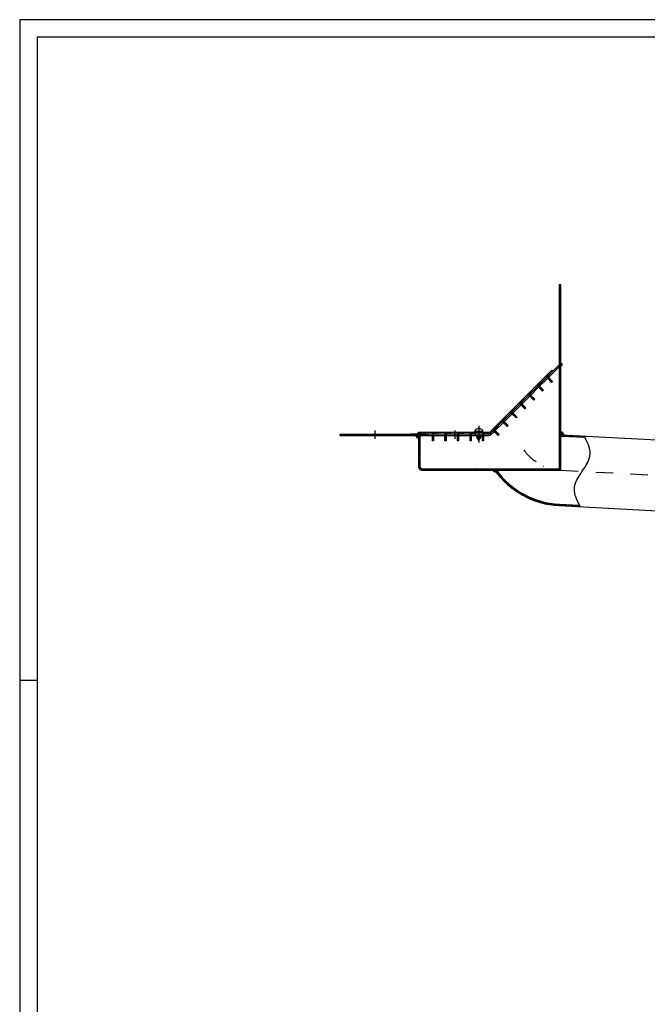
# Model space of a CAD drawing. Extents: x 0 to 3325, y 0 to 4825.
# Drawn here: x 0 to 901, y 3410 to 4825 of the extents above; entities that cross this region are included whole.
import ezdxf

# ---------------------------------------------------------------- set-up
doc = ezdxf.new("R2010")
doc.units = 0
doc.header["$LTSCALE"] = 50
doc.header["$MEASUREMENT"] = 0
doc.linetypes.add('AUSGEZOGEN', pattern=[0])
doc.linetypes.add('STRICHPUNKT', pattern=[1, 0.5, -0.25, 0, -0.25])
for name, color, linetype in [('BEM', 7, 'Continuous'), ('HILF', 2, 'Continuous'), ('MITTEL', 2, 'STRICHPUNKT'), ('SCHRAFF', 7, 'AUSGEZOGEN'), ('STEMPEL', 3, 'Continuous')]:
    doc.layers.add(name, color=color, linetype=linetype)
pattern_1 = [(45, (-3274.762099494257, 1466.9138665407), (-1.414213562373095, 1.414213562373095), [])]
pattern_2 = [(135, (-3274.762099494257, 1466.9138665407), (-1.414213562373095, -1.414213562373095), [])]

# ---------------------------------------------------------------- blocks, each defined once
blk = doc.blocks.new('*X10')
at = {"color": 0}
for p, q in [((2729.682870864236, 1064.510695626541), (2725.71656691483, 1068.476999575946)), ((2729.537590480107, 1064.514554654433), (2725.720425942722, 1068.331719191817)), ((2729.386542811688, 1064.524180966614), (2725.730052254903, 1068.180671523399)), ((2729.228929819548, 1064.540372602517), (2725.746243890806, 1068.023058531259)), ((2729.06371248986, 1064.564168575967), (2725.770039864257, 1067.85784120157)), ((2728.889494486149, 1064.596965223441), (2725.802836511731, 1067.683623197859)), ((2729.716426167625, 1064.618561679389), (2725.824432967678, 1068.510554879335)), ((2728.704321114202, 1064.640717239151), (2725.84658852744, 1067.498449825912)), ((2728.50530302486, 1064.698313972256), (2725.904185260546, 1067.29943173657)), ((2729.716426167625, 1064.759983035627), (2725.965854323916, 1068.510554879335)), ((2728.287830642409, 1064.77436499847), (2725.980236286759, 1067.081959354119)), ((2728.043650511848, 1064.877123772793), (2726.082995061082, 1066.837779223558)), ((2729.716426167625, 1064.901404391864), (2726.107275680153, 1068.510554879335)), ((2727.754738719057, 1065.024614209347), (2726.230485497636, 1066.548867430767)), ((2729.716426167625, 1065.042825748101), (2726.248697036391, 1068.510554879335)), ((2729.716426167625, 1065.184247104338), (2726.390118392628, 1068.510554879335)), ((2727.358515095099, 1065.279416477068), (2726.485287765357, 1066.152643806809)), ((2729.716426167625, 1065.325668460575), (2726.531539748865, 1068.510554879335)), ((2729.716426167625, 1065.467089816813), (2726.672961105103, 1068.510554879335)), ((2729.716426167625, 1065.60851117305), (2726.81438246134, 1068.510554879335)), ((2729.716426167625, 1065.749932529288), (2726.955803817577, 1068.510554879335)), ((2729.716426167625, 1065.891353885525), (2727.097225173814, 1068.510554879335)), ((2729.716426167625, 1066.032775241762), (2727.238646530051, 1068.510554879335)), ((2729.716426167625, 1066.174196598), (2727.380067886289, 1068.510554879335)), ((2729.716426167625, 1066.315617954237), (2727.521489242527, 1068.510554879335)), ((2729.716426167625, 1066.457039310474), (2727.662910598764, 1068.510554879335)), ((2729.716426167625, 1066.598460666711), (2727.804331955001, 1068.510554879335)), ((2729.716426167625, 1066.739882022948), (2727.945753311238, 1068.510554879335)), ((2729.716426167625, 1066.881303379186), (2728.087174667476, 1068.510554879335)), ((2729.716426167625, 1067.022724735423), (2728.228596023713, 1068.510554879335)), ((2729.716426167625, 1067.164146091661), (2728.37001737995, 1068.510554879335)), ((2729.716426167625, 1067.305567447898), (2728.511438736187, 1068.510554879335)), ((2729.716426167625, 1067.446988804135), (2728.652860092424, 1068.510554879335)), ((2729.716426167625, 1067.588410160373), (2728.794281448662, 1068.510554879335)), ((2729.716426167625, 1067.72983151661), (2728.935702804899, 1068.510554879335)), ((2729.716426167625, 1067.871252872847), (2729.077124161137, 1068.510554879335)), ((2729.716426167625, 1068.012674229084), (2729.218545517374, 1068.510554879335)), ((2729.716426167625, 1068.154095585322), (2729.359966873611, 1068.510554879335)), ((2729.716426167625, 1068.29551694156), (2729.501388229849, 1068.510554879335)), ((2729.716426167625, 1068.436938297797), (2729.642809586086, 1068.510554879335))]:
    blk.add_line(p, q, dxfattribs=at)
blk = doc.blocks.new('*X13')
at = {"color": 0}
for p, q in [((281.9938454521105, 503.7), (284.7738092718185, 503.7)), ((282.0548441653166, 503.6), (284.8447727142261, 503.6)), ((282.1195638002963, 503.5), (284.9158886932127, 503.5)), ((282.1882040897862, 503.4), (284.987157539166, 503.4)), ((282.2609928199361, 503.3), (285.0585795841421, 503.3)), ((282.3381912673051, 503.2), (285.1301551618762, 503.2)), ((282.4201011152507, 503.1), (285.2018846077943, 503.1)), ((282.5070733729834, 503), (285.2737682590241, 503)), ((282.5995200553016, 502.9), (285.3458064544071, 502.9)), ((282.6979297465306, 502.8), (285.41799953451, 502.8)), ((282.8028887578301, 502.7), (285.4903478416362, 502.7)), ((282.9151105565032, 502.6), (285.5628517198379, 502.6)), ((283.0354778122953, 502.5), (285.6355115149278, 502.5)), ((283.1651043983762, 502.4), (285.7083275744915, 502.4)), ((283.3054303458899, 502.3), (285.781300247899, 502.3)), ((283.4583741509451, 502.2), (285.8544298863178, 502.2)), ((283.6265916253679, 502.1), (285.9277168427246, 502.1)), ((283.8139499188566, 502), (286.001161471918, 502)), ((284.0264873387791, 501.9), (286.074764130531, 501.9)), ((284.2746576968866, 501.8), (286.148525177044, 501.8)), ((284.5799247599326, 501.7), (286.2224449717973, 501.7)), ((285.0051773289346, 501.6), (286.2965238770041, 501.6))]:
    blk.add_line(p, q, dxfattribs=at)
blk = doc.blocks.new('*X12')
at = {"color": 0}
for p, q in [((379.8241283000144, 558.8000000000001), (380.398683636126, 558.8000000000001)), ((379.8241283000144, 558.7), (380.8785560951233, 558.7)), ((379.8241283000144, 558.6), (381.1928949404401, 558.6)), ((379.8241283000144, 558.5), (381.4412944191209, 558.5)), ((379.8241283000144, 558.4), (381.6508549893771, 558.4)), ((379.8241283000144, 558.3000000000001), (381.8337637242824, 558.3000000000001)), ((379.8241283000144, 558.2), (381.9967623417519, 558.2)), ((379.8241283000144, 558.1), (382.1440513203236, 558.1)), ((379.8241283000144, 558), (382.2784605841611, 558)), ((379.8241283000144, 557.9), (382.4020055472565, 557.9)), ((379.8241283000144, 557.8000000000001), (382.5161823935815, 557.8000000000001)), ((379.8241283000144, 557.7), (382.6221381969832, 557.7)), ((379.8241283000144, 557.6), (382.7207752450837, 557.6)), ((379.8241283000144, 557.5), (382.8128182580434, 557.5)), ((379.8241283000144, 557.4), (382.8988594762422, 557.4)), ((379.8241283000144, 557.3000000000001), (382.9793899289305, 557.3000000000001)), ((379.8241283000144, 557.2), (383.0548217376148, 557.2)), ((379.8241283000144, 557.1), (383.1255044113652, 557.1)), ((379.8241283000144, 557), (383.1917370019632, 557)), ((379.8241283000144, 556.9), (383.2537773360363, 556.9)), ((379.8241283000144, 556.8000000000001), (383.3118491390623, 556.8000000000001)), ((379.8241283000144, 556.7), (383.3661476099523, 556.7)), ((379.8241283000144, 556.6), (383.416843837434, 556.6)), ((379.8241283000144, 556.5), (383.4640883373858, 556.5)), ((379.8241283000144, 556.4), (383.5080139136708, 556.4)), ((379.8241283000144, 556.3000000000001), (383.5487379916932, 556.3000000000001)), ((379.8241283000144, 556.2), (383.5863645361101, 556.2)), ((379.8241283000144, 556.1), (383.6209856369492, 556.1)), ((379.8241283000144, 556), (383.652682828538, 556)), ((379.8241283000144, 555.9), (383.6815281909672, 555.9)), ((379.8241283000144, 555.8000000000001), (383.7075852728115, 555.8000000000001)), ((379.8241283000144, 555.7), (383.730909865499, 555.7)), ((379.8241283000144, 555.6), (383.7515506533212, 555.6)), ((379.8241283000144, 555.5), (383.7695497581222, 555.5)), ((379.8241283000144, 555.4), (383.7849431938135, 555.4)), ((379.8241283000144, 555.3000000000001), (383.7977612427741, 555.3000000000001)), ((379.8241283000144, 555.2), (383.8080287637093, 555.2)), ((379.8241283000144, 555.1), (383.8157654385169, 555.1)), ((379.8241283000144, 555), (383.8209859640195, 555)), ((379.8241283000144, 554.9), (383.8237001929999, 554.9)), ((380.6156004125277, 554.8000000000001), (383.8239132277329, 554.8000000000001)), ((382.5237140813006, 554.7), (383.8216254680994, 554.7))]:
    blk.add_line(p, q, dxfattribs=at)
blk = doc.blocks.new('*X11')
at = {"color": 0}
for p, q in [((394.9918098664424, 462.5), (395.6970875408149, 462.5)), ((394.9918098664424, 462.4), (395.9200988299768, 462.4)), ((394.9918098664424, 462.3), (396.0900011984385, 462.3)), ((394.9918098664424, 462.2), (396.2288741345882, 462.2)), ((394.9918098664424, 462.1), (396.3462956749228, 462.1)), ((394.9918098664424, 462), (396.4474662844293, 462)), ((394.9918098664424, 461.9), (396.5355842699994, 461.9)), ((394.9918098664424, 461.8), (396.6127797029691, 461.8)), ((394.9918098664424, 461.7), (396.6805511174282, 461.7)), ((394.9918098664424, 461.6), (396.7399948722793, 461.6)), ((394.9918098664424, 461.5), (396.7919361443697, 461.5)), ((394.9918098664424, 461.4), (396.8370086140943, 461.4)), ((394.9918098664424, 461.3), (396.8757053572241, 461.3)), ((394.9918098664424, 461.2), (396.908412595763, 461.2)), ((394.9918098664424, 461.1), (396.9354327269508, 461.1)), ((394.9918098664424, 461), (396.957000347221, 461)), ((394.9918098664424, 460.9), (396.9732935094721, 460.9)), ((394.9918098664424, 460.8), (396.9844416009698, 460.8)), ((394.9918098664424, 460.7), (396.9905307152098, 460.7)), ((394.9918098664424, 460.6), (396.9916070644475, 460.6)), ((394.9918098664424, 460.5), (396.9876787586797, 460.5)), ((394.9918098664424, 460.4), (396.9787161140677, 460.4)), ((394.9918098664424, 460.3), (396.9646505185742, 460.3)), ((394.9918098664424, 460.2), (396.9453717519622, 460.2)), ((394.9918098664424, 460.1), (396.9207235095087, 460.1)), ((394.9918098664424, 460), (396.8904966874476, 460)), ((394.9918098664424, 459.9), (396.8544197145079, 459.9)), ((394.9918098664424, 459.8), (396.8121447938561, 459.8)), ((394.9918098664424, 459.7), (396.7632282387683, 459.7)), ((394.9918098664424, 459.6), (396.7071019266075, 459.6)), ((394.9918098664424, 459.5), (396.6430308248598, 459.5)), ((394.9918098664424, 459.4), (396.5700476354014, 459.4)), ((394.9918098664424, 459.3), (396.4868477446315, 459.3)), ((394.9918098664424, 459.2), (396.3916105876424, 459.2)), ((394.9918098664424, 459.1), (396.2816725959309, 459.1)), ((394.9918098664424, 459), (396.1528652754454, 459)), ((394.9918098664424, 458.9), (395.9979676396703, 458.9)), ((394.9918098664424, 458.8), (395.8021537850834, 458.8))]:
    blk.add_line(p, q, dxfattribs=at)

msp = doc.modelspace()

# ---------------------------------------------------------------- hatches: boundary and pattern name
at = {"layer": 'SCHRAFF'}
h = msp.add_hatch(dxfattribs=at)
h.set_pattern_fill('_USER', color=256, scale=2, angle=45, pattern_type=0)
h.set_pattern_definition(pattern_1)
h.paths.add_polyline_path([(777.3038856296212, 4444.415650992431), (775.3038856296203, 4444.415650992431), (775.3038856296207, 4329.415650992431), (777.3038856296212, 4329.415650992431)])
h.paths.add_polyline_path([(510.3038856296212, 4229.415650992431), (460.3038856296212, 4229.415650992431), (460.3038856296212, 4227.415650992431), (510.3038856296212, 4227.415650992431)])
h.paths.add_polyline_path([(575.3038856296212, 4229.415650992431), (510.3038856296212, 4229.415650992431), (510.3038856296212, 4227.415650992431), (575.3038856296212, 4227.415650992431)])
h = msp.add_hatch(dxfattribs=at)
h.set_pattern_fill('_USER', color=256, scale=2, angle=135, style=0, pattern_type=0)
h.set_pattern_definition(pattern_2)
h.paths.add_polyline_path([(763.6922332779395, 4303.661863017018), (765.1064468403124, 4305.076076579391), (758.7424858096333, 4311.44003761007, -0.4142135623730805), (758.7424858096333, 4312.854251172444), (765.8135536214986, 4319.925318984309), (764.3993400591257, 4321.339532546682), (757.3282722472604, 4314.268464734816, 0.4142135623730944), (757.3282722472604, 4310.025824047698)])
h.paths.add_polyline_path([(744.6003501859027, 4301.540542673458, 0.4142135623731047), (744.6003501859027, 4297.29790198634), (750.9643112165818, 4290.93394095566), (752.3785247789547, 4292.348154518033), (746.0145637482756, 4298.712115548712, -0.4142135623730888), (746.0145637482756, 4300.126329111085), (749.550097654208, 4303.661863017018), (748.1358840918356, 4305.076076579391)])
h.paths.add_polyline_path([(733.2866416869178, 4285.984193487354, -0.4142135623730951), (733.2866416869178, 4287.398407049727), (736.8221755928507, 4290.93394095566), (735.4079620304774, 4292.348154518033), (731.872428124545, 4288.8126206121, 0.4142135623730941), (731.872428124545, 4284.569979924981), (738.2363891552236, 4278.206018894302), (739.6506027175969, 4279.620232456675)])
h.paths.add_polyline_path([(720.5587196255597, 4273.256271425997, -0.4142135623730774), (720.5587196255597, 4274.67048498837), (724.0942535314921, 4278.206018894303), (722.6800399691197, 4279.620232456675), (719.1445060631868, 4276.084698550743, 0.4142135623730931), (719.1445060631868, 4271.842057863623), (725.5084670938659, 4265.478096832944), (726.9226806562388, 4266.892310395318)])
h.paths.add_polyline_path([(712.7805450325081, 4252.750174771587), (714.194758594881, 4254.164388333959), (707.8307975642019, 4260.528349364638, -0.4142135623730774), (707.8307975642019, 4261.942562927012), (711.3663314701344, 4265.478096832945), (709.9521179077619, 4266.892310395318), (706.416584001829, 4263.356776489385, 0.4142135623730931), (706.416584001829, 4259.114135802265)])
h.paths.add_polyline_path([(695.1028755028442, 4247.80042730328, -0.4142135623730892), (695.1028755028442, 4249.214640865654), (698.6384094087766, 4252.750174771587), (697.2241958464037, 4254.16438833396), (693.6886619404713, 4250.628854428027, 0.4142135623730833), (693.6886619404713, 4246.386213740908), (700.05262297115, 4240.022252710229), (701.4668365335233, 4241.436466272602)])
h.paths.add_polyline_path([(687.3247009097922, 4227.294330648871), (688.7389144721656, 4228.708544211244), (682.3749534414865, 4235.072505241923, -0.4142135623730951), (682.3749534414865, 4236.486718804296), (685.9104873474193, 4240.022252710229), (684.496273785046, 4241.436466272602), (680.9607398791136, 4237.900932366669, 0.4142135623730853), (680.9607398791136, 4233.658291679551)])
h.paths.add_polyline_path([(666.3038856296212, 4228.415650992431, -0.4142135623730951), (667.3038856296212, 4229.415650992431), (672.3038856296212, 4229.415650992431), (672.3038856296212, 4231.415650992431), (667.3038856296212, 4231.415650992431, 0.4142135623730951), (664.3038856296212, 4228.415650992431), (664.3038856296212, 4219.415650992431), (666.3038856296212, 4219.415650992431)])
h.paths.add_polyline_path([(646.3038856296212, 4219.415650992431), (648.3038856296212, 4219.415650992431), (648.3038856296212, 4228.415650992431, -0.4142135623730951), (649.3038856296212, 4229.415650992431), (654.3038856296212, 4229.415650992431), (654.3038856296212, 4231.415650992431), (649.3038856296212, 4231.415650992431, 0.4142135623730951), (646.3038856296212, 4228.415650992431)])
h.paths.add_polyline_path([(628.3038856296212, 4219.415650992431), (630.3038856296212, 4219.415650992431), (630.3038856296212, 4228.415650992431, -0.4142135623730951), (631.3038856296212, 4229.415650992431), (636.3038856296212, 4229.415650992431), (636.3038856296212, 4231.415650992431), (631.3038856296212, 4231.415650992431, 0.4142135623730951), (628.3038856296212, 4228.415650992431)])
h.paths.add_polyline_path([(612.3038856296212, 4228.415650992431, -0.4142135623730951), (613.3038856296212, 4229.415650992431), (618.3038856296212, 4229.415650992431), (618.3038856296212, 4231.415650992431), (613.3038856296212, 4231.415650992431, 0.4142135623730951), (610.3038856296212, 4228.415650992431), (610.3038856296212, 4219.415650992431), (612.3038856296212, 4219.415650992431)])
h.paths.add_polyline_path([(592.3038856296212, 4219.415650992431), (594.3038856296212, 4219.415650992431), (594.3038856296212, 4228.415650992431, -0.4142135623730951), (595.3038856296212, 4229.415650992431), (600.3038856296212, 4229.415650992431), (600.3038856296212, 4231.415650992431), (595.3038856296212, 4231.415650992431, 0.4142135623730951), (592.3038856296212, 4228.415650992431)])
h.paths.add_polyline_path([(572.3038856296212, 4231.415650992431), (572.3038856296212, 4229.415650992431), (582.3038856296212, 4229.415650992431), (582.3038856296212, 4231.415650992431)])
h = msp.add_hatch(dxfattribs=at)
h.set_pattern_fill('_USER', color=256, scale=2, angle=135, pattern_type=0)
h.set_pattern_definition(pattern_2)
h.paths.add_polyline_path([(684.6636053603502, 4179.415650992431), (577.3038856296212, 4179.415650992431, -0.4142135623730951), (575.3038856296212, 4181.415650992431), (575.3038856296212, 4227.415650992431), (573.3038856296212, 4227.415650992431), (573.3038856296212, 4181.415650992431, 0.4142135623730951), (577.3038856296212, 4177.415650992431), (684.6636053603502, 4177.415650992431)])
h.paths.add_polyline_path([(777.3038856296212, 4329.415650992431), (775.3038856296207, 4329.415650992431), (775.3038856296212, 4226.482895946328), (777.3038856296212, 4226.482895946328)])
h = msp.add_hatch(dxfattribs=at)
h.set_pattern_fill('_USER', color=256, scale=2, angle=45, pattern_type=0)
h.set_pattern_definition(pattern_1)
edge = h.paths.add_edge_path()
edge.add_line((777.3038856296212, 4228.485640638324), (777.3038856296212, 4226.482895946328))
edge.add_line((777.3038856296212, 4226.482895946328), (811.6321634242213, 4224.683827140502))
edge.add_spline(control_points=[(811.6321634242217, 4224.683827140501), (811.2778436754643, 4225.369977815689), (810.9211148875656, 4226.056254743267), (810.5643860996665, 4226.742531670846)], knot_values=[107.4144778415865, 107.4144778415865, 107.4144778415865, 107.4144778415865, 109.5627673984188, 109.5627673984188, 109.5627673984188, 109.5627673984188], degree=3, periodic=0)
edge.add_line((810.5643860996661, 4226.742531670847), (777.3038856296212, 4228.485640638324))
edge = h.paths.add_edge_path()
edge.add_spline(control_points=[(805.2261185628863, 4124.88231912588), (804.8693897749881, 4125.568596053459), (804.5126609870899, 4126.254872981038), (804.1583412383329, 4126.941023656225)], knot_values=[0, 0, 0, 0, 2.14828955683191, 2.14828955683191, 2.14828955683191, 2.14828955683191], degree=3, periodic=0)
edge.add_line((804.1583412383329, 4126.941023656225), (774.7394237737158, 4128.482803789457))
edge.add_arc((780.9674025666272, 4247.319718425251), 119.0000000000003, 215.9747834965944, 266.9999999999995, ccw=False)
edge.add_line((684.6636053603497, 4177.415650992431), (682.2029284053797, 4177.415650992431))
edge.add_arc((780.9674025666272, 4247.31971842525), 121.0000000000001, 215.290308356874, 266.9999999999995)
edge.add_line((774.6347518612301, 4126.485544719947), (805.2261185628863, 4124.88231912588))

# ---------------------------------------------------------------- linework, layer by layer
at = {"layer": 'BEM'}
msp.add_line((25, 3875), (0, 3875), dxfattribs=at)
at = {"layer": 'HILF'}
for p, q in [((3325.000000000002, 4825), (0, 4825)), ((0, 4825), (0, 0)), ((659.3038856296212, 4241.415650992431), (659.3038856296212, 4217.415650992431)), ((657.3538856296213, 4227.415650992431), (657.3538856296213, 4223.39315006719)), ((661.2538856296214, 4227.415650992431), (661.2538856296214, 4223.39315006719))]:
    msp.add_line(p, q, dxfattribs=at)
msp.add_spline([(805.2261185628863, 4124.88231912588), (796.5743900995362, 4150.870731824551), (807.895252331276, 4175.812425398362), (819.2161145630175, 4200.754118972175), (810.5643860996665, 4226.742531670846)], degree=3, dxfattribs=at)
at = {"layer": 'MITTEL'}
for p, q in [((510.3038856296212, 4222.415650992431), (510.3038856296212, 4234.415650992431)), ((625.3008253696048, 4222.415650992431), (625.3008253696048, 4234.415650992431)), ((777.3038856296212, 4177.415650992431), (1181.748847205223, 4156.219588714035))]:
    msp.add_line(p, q, dxfattribs=at)
msp.add_arc((780.9674025666272, 4247.31971842525), 70, 215.2903083568764, 266.9999999999945, dxfattribs=at)
at = {"layer": 'SCHRAFF'}
for centre, radius, start, end in [((777.3038856296207, 4329.415650992431), 2, 270, 90), ((777.3038856296212, 4228.485640638324), 4, 356.9999999999944, 90), ((573.3038856296212, 4227.415650992431), 4, 180, 270), ((683.2849456115018, 4179.600427209518), 4.429116145309175, 209.5561248248945, 276.7741924371358)]:
    msp.add_arc(centre, radius, start, end, dxfattribs=at)
at = {"layer": 'STEMPEL'}
for p, q in [((3300.000000000002, 4800), (25, 4800)), ((25, 4800), (25, 25)), ((775.3038856296212, 4181.415650992431), (775.3038856296203, 4444.415650992431)), ((775.3038856296212, 4444.415650992431), (777.3038856296212, 4444.415650992431)), ((777.3038856296212, 4177.345661346537), (777.3038856296212, 4444.415650992431)), ((764.3993400591257, 4321.339532546682), (675.0612449425016, 4232.001437430057)), ((758.7424858096329, 4312.854251172444), (774.7180991919936, 4328.829864554805)), ((759.4495925908204, 4310.732930828884), (775.3038856296207, 4326.587223867684)), ((765.8135536214991, 4319.925318984308), (764.3993400591257, 4321.339532546682)), ((775.3038856296207, 4329.415650992431), (777.3038856296212, 4329.415650992431)), ((746.0145637482751, 4300.126329111085), (756.7424858096333, 4310.854251172444)), ((746.7216705294622, 4298.005008767525), (758.0353790284476, 4309.31871726651)), ((748.1358840918347, 4305.076076579392), (749.5500976542085, 4303.661863017018)), ((757.3282722472604, 4310.025824047697), (763.6922332779395, 4303.661863017018)), ((758.7424858096338, 4311.44003761007), (765.1064468403124, 4305.076076579391)), ((765.1064468403124, 4305.076076579391), (763.6922332779395, 4303.661863017018)), ((733.2866416869174, 4287.398407049728), (744.0145637482756, 4298.126329111086)), ((733.9937484681045, 4285.277086706167), (745.3074569670894, 4296.590795205152)), ((735.4079620304765, 4292.348154518034), (736.8221755928507, 4290.93394095566)), ((744.6003501859027, 4297.297901986339), (750.9643112165818, 4290.93394095566)), ((746.0145637482756, 4298.712115548712), (752.3785247789547, 4292.348154518033)), ((752.3785247789547, 4292.348154518033), (750.9643112165818, 4290.93394095566)), ((720.5587196255597, 4274.67048498837), (731.2866416869174, 4285.398407049728)), ((721.2658264067468, 4272.54916464481), (732.5795349057316, 4283.862873143795)), ((722.6800399691188, 4279.620232456677), (724.0942535314925, 4278.206018894302)), ((731.872428124545, 4284.569979924981), (738.2363891552236, 4278.206018894302)), ((733.2866416869178, 4285.984193487355), (739.6506027175969, 4279.620232456675)), ((739.6506027175969, 4279.620232456675), (738.2363891552236, 4278.206018894302)), ((707.8307975642019, 4261.942562927012), (718.5587196255597, 4272.67048498837)), ((707.8307975642024, 4260.528349364638), (714.194758594881, 4254.164388333959)), ((708.537904345389, 4259.821242583452), (719.8516128443739, 4271.134951082437)), ((709.952117907761, 4266.892310395318), (711.3663314701348, 4265.478096832944)), ((719.1445060631868, 4271.842057863623), (725.5084670938659, 4265.478096832944)), ((720.5587196255601, 4273.256271425997), (726.9226806562388, 4266.892310395318)), ((726.9226806562388, 4266.892310395318), (725.5084670938659, 4265.478096832944)), ((682.3749534414865, 4236.486718804295), (693.1028755028442, 4247.214640865654)), ((693.6886619404713, 4246.386213740908), (700.05262297115, 4240.022252710229)), ((695.1028755028442, 4249.214640865654), (705.8307975642019, 4259.942562927012)), ((695.1028755028442, 4247.80042730328), (701.4668365335233, 4241.436466272602)), ((695.8099822840309, 4247.093320522094), (707.1236907830157, 4258.407029021078)), ((697.2241958464033, 4254.16438833396), (698.6384094087771, 4252.750174771587)), ((706.416584001829, 4259.114135802265), (712.7805450325081, 4252.750174771587)), ((714.194758594881, 4254.164388333959), (712.7805450325081, 4252.750174771587)), ((665.3038856296212, 4233.015650992431), (653.3038856296212, 4233.015650992431)), ((653.3038856296212, 4231.415650992431), (653.3038856296212, 4233.015650992431)), ((653.9038856296211, 4234.986550440646), (653.9038856296211, 4233.015650992431)), ((653.9038856296211, 4233.015650992431), (664.7038856296208, 4233.015650992431)), ((658.8038856296212, 4237.000392894286), (658.8038856296212, 4236.228984428682)), ((658.8038856296212, 4236.228984428682), (659.8038856296212, 4236.228984428682)), ((659.8038856296212, 4237.000392894286), (659.8038856296212, 4236.228984428682)), ((664.7038856296213, 4234.986550440647), (664.7038856296213, 4233.015650992431)), ((665.3038856296212, 4231.415650992431), (665.3038856296212, 4233.015650992431)), ((675.8896720672478, 4230.001437430057), (680.3749534414865, 4234.486718804295)), ((677.3038856296212, 4228.587223867684), (681.6678466603003, 4232.951184898363)), ((680.9607398791136, 4233.65829167955), (687.3247009097922, 4227.294330648871)), ((682.3749534414865, 4235.072505241923), (688.7389144721656, 4228.708544211244)), ((683.0820602226731, 4234.365398460736), (694.395768721658, 4245.67910695972)), ((684.4962737850451, 4241.436466272602), (685.9104873474193, 4240.022252710229)), ((701.4668365335233, 4241.436466272602), (700.05262297115, 4240.022252710229)), ((460.3038856296212, 4229.415650992431), (587.475458504874, 4229.415650992431)), ((460.3038856296212, 4227.415650992431), (460.3038856296212, 4229.415650992431)), ((460.3038856296212, 4227.415650992431), (587.3038856296207, 4227.415650992431)), ((592.475458504875, 4229.415650992431), (561.3038856296212, 4229.415650992431)), ((673.6470313801287, 4231.415650992431), (572.3038856296212, 4231.415650992431)), ((572.3038856296212, 4229.415650992431), (572.3038856296212, 4231.415650992431)), ((573.3038856296212, 4181.415650992431), (573.3038856296212, 4227.415650992431)), ((575.3038856296212, 4181.415650992431), (575.3038856296212, 4229.415650992431)), ((575.3038856296212, 4227.415650992431), (592.3038856296212, 4227.415650992431)), ((582.3038856296212, 4231.415650992432), (582.3038856296212, 4229.415650992431)), ((592.3038856296212, 4228.415650992431), (592.3038856296212, 4219.415650992431)), ((594.3038856296212, 4219.415650992431), (592.3038856296212, 4219.415650992431)), ((594.3038856296212, 4228.415650992431), (594.3038856296212, 4219.415650992431)), ((594.3038856296212, 4227.415650992431), (610.3038856296212, 4227.415650992431)), ((610.475458504875, 4229.415650992431), (595.3038856296212, 4229.415650992431)), ((600.3038856296212, 4231.415650992432), (600.3038856296212, 4229.415650992431)), ((610.3038856296212, 4228.415650992431), (610.3038856296212, 4219.415650992431)), ((612.3038856296212, 4219.415650992431), (610.3038856296212, 4219.415650992431)), ((612.3038856296212, 4228.415650992431), (612.3038856296212, 4219.415650992431)), ((612.3038856296212, 4227.415650992431), (628.3038856296212, 4227.415650992431)), ((628.475458504875, 4229.415650992431), (613.3038856296212, 4229.415650992431)), ((618.3038856296212, 4231.415650992432), (618.3038856296212, 4229.415650992431)), ((628.3038856296212, 4228.415650992431), (628.3038856296212, 4219.415650992431)), ((630.3038856296212, 4219.415650992431), (628.3038856296212, 4219.415650992431)), ((630.3038856296212, 4228.415650992431), (630.3038856296212, 4219.415650992431)), ((630.3038856296212, 4227.415650992431), (646.3038856296212, 4227.415650992431)), ((646.475458504875, 4229.415650992431), (631.3038856296212, 4229.415650992431)), ((636.3038856296212, 4231.415650992432), (636.3038856296212, 4229.415650992431)), ((646.3038856296212, 4228.415650992431), (646.3038856296212, 4219.415650992431)), ((648.3038856296212, 4219.415650992431), (646.3038856296212, 4219.415650992431)), ((648.3038856296212, 4228.415650992431), (648.3038856296212, 4219.415650992431)), ((648.3038856296212, 4227.415650992431), (664.3038856296212, 4227.415650992431)), ((664.475458504875, 4229.415650992431), (649.3038856296212, 4229.415650992431)), ((654.3038856296212, 4231.415650992432), (654.3038856296212, 4229.415650992431)), ((654.3038856296212, 4229.415650992431), (654.3038856296212, 4227.415650992431)), ((656.5538856296212, 4227.415650992431), (656.5538856296212, 4224.778790713244)), ((659.3038856296212, 4220.015650992431), (656.5538856296212, 4224.778790713245)), ((659.3038856296212, 4220.015650992431), (662.0538856296216, 4224.778790713245)), ((662.0538856296216, 4227.415650992431), (662.0538856296216, 4224.778790713245)), ((664.3038856296212, 4228.415650992431), (664.3038856296212, 4219.415650992431)), ((666.3038856296212, 4219.415650992431), (664.3038856296212, 4219.415650992431)), ((666.3038856296212, 4228.415650992431), (666.3038856296212, 4219.415650992431)), ((666.3038856296212, 4227.415650992431), (674.4754585048745, 4227.415650992431)), ((674.4754585048745, 4229.415650992431), (667.3038856296212, 4229.415650992431)), ((672.3038856296212, 4231.415650992432), (672.3038856296212, 4229.415650992431)), ((688.7389144721656, 4228.708544211244), (687.3247009097922, 4227.294330648871)), ((777.3038856296212, 4226.482895946328), (775.3038856296212, 4226.482895946328)), ((777.3038856296212, 4228.485640638324), (1131.807777210778, 4209.906878933358)), ((777.3038856296212, 4226.482895946328), (811.6321634242217, 4224.683827140502)), ((577.3038856296212, 4179.415650992431), (777.3038856296212, 4179.415650992431)), ((577.3038856296212, 4177.415650992431), (777.3038856296212, 4177.415650992431)), ((684.6636053603502, 4177.415650992431), (684.6636053603502, 4179.415650992431)), ((774.6347518612301, 4126.485544719947), (1131.807777210777, 4107.766899641569)), ((774.7394237737162, 4128.482803789457), (804.1583412383316, 4126.941023656225))]:
    msp.add_line(p, q, dxfattribs=at)
for centre, radius, start, end in [((759.44959259082, 4312.147144391257), 3, 135.0000000000069, 224.999999999993), ((759.44959259082, 4312.147144391257), 1, 135.0000000000069, 224.999999999993), ((733.9937484681045, 4286.691300268541), 3, 135.0000000000069, 224.999999999993), ((746.7216705294622, 4299.419222329899), 3, 135.0000000000069, 224.999999999993), ((746.7216705294622, 4299.419222329899), 1, 135.0000000000069, 224.999999999993), ((721.2658264067463, 4273.963378207183), 3, 135.0000000000069, 224.999999999993), ((721.2658264067463, 4273.963378207183), 1, 135.0000000000069, 224.999999999993), ((733.9937484681045, 4286.691300268541), 1, 135.0000000000069, 224.999999999993), ((708.5379043453886, 4261.235456145825), 3, 135.0000000000069, 224.999999999993), ((708.5379043453886, 4261.235456145825), 1, 135.0000000000069, 224.999999999993), ((695.8099822840309, 4248.507534084467), 3, 135.0000000000069, 224.999999999993), ((695.8099822840309, 4248.507534084467), 1, 135.0000000000069, 224.999999999993), ((659.3038856296212, 4228.81565099243), 8.2, 93.49581363238698, 131.1883597477306), ((659.3038856296212, 4228.81565099243), 8.2, 48.81164025226946, 86.504186367613), ((673.6470313801287, 4233.415650992431), 2, 270, 315.0000000000069), ((683.0820602226731, 4235.77961202311), 3, 135.0000000000069, 224.999999999993), ((683.0820602226731, 4235.77961202311), 1, 135.0000000000069, 224.999999999993), ((595.3038856296212, 4228.415650992431), 3, 90, 180), ((595.3038856296212, 4228.415650992431), 1, 90, 180), ((613.3038856296212, 4228.415650992431), 3, 90, 180), ((613.3038856296212, 4228.415650992431), 1, 90, 180), ((631.3038856296212, 4228.415650992431), 3, 90, 180), ((631.3038856296212, 4228.415650992431), 1, 90, 180), ((649.3038856296212, 4228.415650992431), 3, 90, 180), ((649.3038856296212, 4228.415650992431), 1, 90, 180), ((667.3038856296212, 4228.415650992431), 3, 90, 180), ((667.3038856296212, 4228.415650992431), 1, 90, 180), ((673.6470313801287, 4233.415650992431), 4, 270, 315.0000000000069), ((674.4754585048745, 4231.415650992431), 2, 270, 315.0000000000069), ((674.4754585048745, 4231.415650992431), 4, 270, 315.0000000000069), ((577.3038856296212, 4181.415650992431), 4, 180, 270), ((577.3038856296212, 4181.415650992431), 2, 180, 270), ((780.9674025666272, 4247.31971842525), 121, 215.2903083568764, 266.9999999999945), ((780.9674025666272, 4247.31971842525), 119, 215.9747834966006, 266.9999999999945), ((773.3038856296212, 4181.415650992431), 2, 270, 0), ((773.3038856296212, 4181.415650992431), 4, 329.9999999999994, 0)]:
    msp.add_arc(centre, radius, start, end, dxfattribs=at)

# ---------------------------------------------------------------- block references
at = {"layer": 'SCHRAFF'}
for name, p in [('*X11', (382.3120757631787, 3868.787170001689)), ('*X12', (397.4797573296069, 3673.644161342543)), ('*X10', (-2156.412540538003, 3158.905096113095)), ('*X13', (397.4797573296069, 3673.644161342543))]:
    msp.add_blockref(name, p, dxfattribs=at)

doc.saveas('drawing.dxf')
